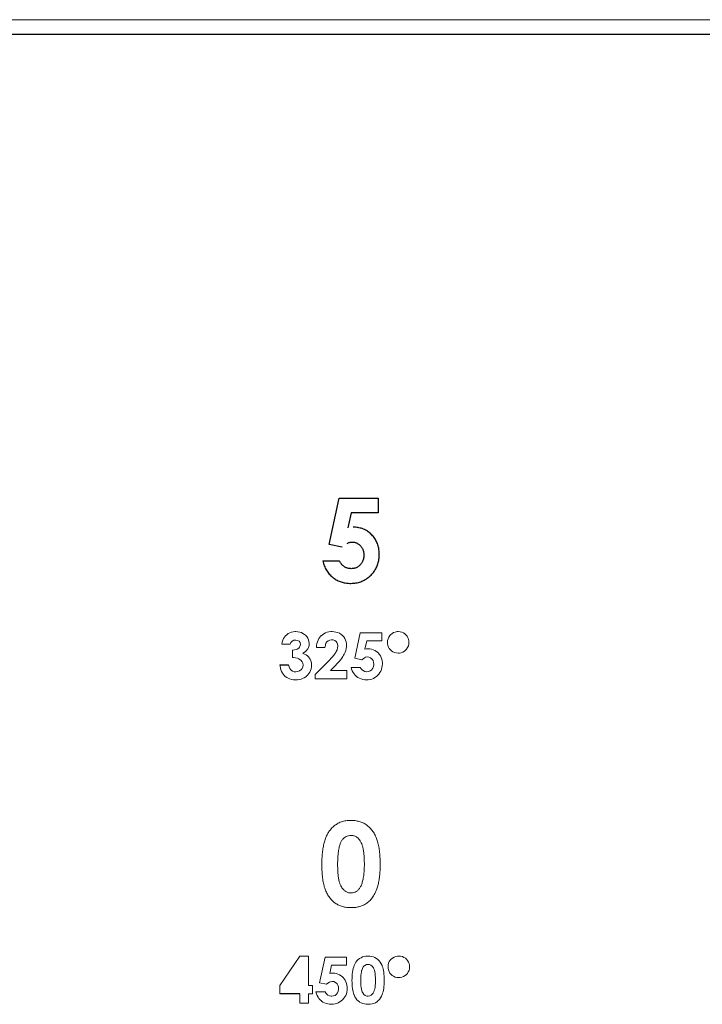
# Model space of a CAD drawing. Units: inches. Extents: x -32.9 to 46.6, y -4.4 to 38.7.
# Drawn here: x 14.1 to 15.5, y 11.4 to 13.5 of the extents above; entities that cross this region are included whole.
import ezdxf

# ---------------------------------------------------------------- set-up
doc = ezdxf.new("R2010")
doc.units = ezdxf.units.IN
doc.header["$MEASUREMENT"] = 0

msp = doc.modelspace()

# ---------------------------------------------------------------- linework, layer by layer
at = {"color": 144, "linetype": 'Continuous', "lineweight": 18}
for p, q in [((21.9392, 13.4612), (-7.8718, 13.4612)), ((14.6491, 12.1364), (14.6511, 12.1395)), ((14.6511, 12.1395), (14.6534, 12.1423)), ((14.6534, 12.1423), (14.6563, 12.1449)), ((14.6563, 12.1449), (14.6594, 12.1471)), ((14.6594, 12.1471), (14.6628, 12.1489)), ((14.6628, 12.1489), (14.6664, 12.1502)), ((14.6664, 12.1502), (14.6701, 12.151)), ((14.6701, 12.151), (14.6741, 12.1514)), ((14.6741, 12.1514), (14.6759, 12.1515)), ((14.6759, 12.1515), (14.6801, 12.1512)), ((14.6801, 12.1512), (14.684, 12.1505)), ((14.684, 12.1505), (14.6876, 12.1494)), ((14.6876, 12.1494), (14.691, 12.1477)), ((14.691, 12.1477), (14.6942, 12.1456)), ((14.6942, 12.1456), (14.6963, 12.1438)), ((14.6963, 12.1438), (14.699, 12.1408)), ((14.699, 12.1408), (14.7012, 12.1376)), ((14.7252, 12.1365), (14.7272, 12.1395)), ((14.7272, 12.1395), (14.7296, 12.1422)), ((14.7296, 12.1422), (14.7298, 12.1424)), ((14.7298, 12.1424), (14.7327, 12.1449)), ((14.7327, 12.1449), (14.7359, 12.147)), ((14.7359, 12.147), (14.7392, 12.1487)), ((14.7392, 12.1487), (14.7427, 12.15)), ((14.7427, 12.15), (14.7466, 12.1509)), ((14.7466, 12.1509), (14.7506, 12.1514)), ((14.7506, 12.1514), (14.7536, 12.1515)), ((14.7536, 12.1515), (14.7578, 12.1513)), ((14.7578, 12.1513), (14.7617, 12.1506)), ((14.7617, 12.1506), (14.7654, 12.1495)), ((14.7654, 12.1495), (14.7689, 12.148)), ((14.7689, 12.148), (14.7694, 12.1478)), ((14.7694, 12.1478), (14.7727, 12.1456)), ((14.7727, 12.1456), (14.7756, 12.1431)), ((14.7756, 12.1431), (14.7782, 12.1401)), ((14.7782, 12.1401), (14.7803, 12.1369)), ((14.8018, 12.0944), (14.8137, 12.149)), ((14.8137, 12.149), (14.8597, 12.149)), ((14.8597, 12.149), (14.8597, 12.1317)), ((14.8731, 12.1363), (14.8747, 12.1398)), ((14.8747, 12.1398), (14.8769, 12.143)), ((14.8769, 12.143), (14.8787, 12.1448)), ((14.8787, 12.1448), (14.8818, 12.1474)), ((14.8818, 12.1474), (14.885, 12.1493)), ((14.885, 12.1493), (14.8886, 12.1506)), ((14.8886, 12.1506), (14.8924, 12.1514)), ((14.8924, 12.1514), (14.8951, 12.1515)), ((14.8951, 12.1515), (14.899, 12.1512)), ((14.899, 12.1512), (14.9028, 12.1502)), ((14.9028, 12.1502), (14.9062, 12.1487)), ((14.9062, 12.1487), (14.9094, 12.1465)), ((14.9094, 12.1465), (14.9112, 12.1448)), ((14.9112, 12.1448), (14.9138, 12.1418)), ((14.9138, 12.1418), (14.9158, 12.1385)), ((14.9158, 12.1385), (14.9171, 12.135)), ((14.6456, 12.1248), (14.6464, 12.129)), ((14.6636, 12.1248), (14.6456, 12.1248)), ((14.6464, 12.129), (14.6476, 12.1329)), ((14.6476, 12.1329), (14.6491, 12.1364)), ((14.6653, 12.1283), (14.6636, 12.1248)), ((14.6636, 12.1248), (14.6636, 12.1248)), ((14.6681, 12.1311), (14.6653, 12.1283)), ((14.6715, 12.1329), (14.6681, 12.1311)), ((14.6753, 12.1335), (14.6715, 12.1329)), ((14.6755, 12.1335), (14.6753, 12.1335)), ((14.6795, 12.1328), (14.6755, 12.1335)), ((14.6827, 12.1309), (14.6795, 12.1328)), ((14.6819, 12.1163), (14.6837, 12.1184)), ((14.6847, 12.128), (14.6827, 12.1309)), ((14.6837, 12.1184), (14.6852, 12.122)), ((14.6855, 12.1242), (14.6847, 12.128)), ((14.6852, 12.122), (14.6855, 12.1242)), ((14.7012, 12.1376), (14.7029, 12.1342)), ((14.703, 12.1178), (14.7013, 12.1143)), ((14.7029, 12.1342), (14.7039, 12.1305)), ((14.704, 12.1216), (14.703, 12.1178)), ((14.7039, 12.1305), (14.7044, 12.1267)), ((14.7044, 12.1256), (14.704, 12.1216)), ((14.7044, 12.1267), (14.7044, 12.1256)), ((14.7198, 12.1173), (14.7202, 12.1217)), ((14.7381, 12.1173), (14.7198, 12.1173)), ((14.7202, 12.1217), (14.7209, 12.1258)), ((14.7209, 12.1258), (14.722, 12.1296)), ((14.722, 12.1296), (14.7234, 12.1332)), ((14.7234, 12.1332), (14.7252, 12.1365)), ((14.7382, 12.119), (14.7381, 12.1173)), ((14.7389, 12.123), (14.7382, 12.119)), ((14.7403, 12.1266), (14.7389, 12.123)), ((14.7423, 12.1295), (14.7403, 12.1266)), ((14.7451, 12.1319), (14.7423, 12.1295)), ((14.7485, 12.1335), (14.7451, 12.1319)), ((14.7524, 12.134), (14.7485, 12.1335)), ((14.7554, 12.1337), (14.7524, 12.134)), ((14.7591, 12.1325), (14.7554, 12.1337)), ((14.7621, 12.1303), (14.7591, 12.1325)), ((14.7637, 12.1283), (14.7621, 12.1303)), ((14.7653, 12.1248), (14.7637, 12.1283)), ((14.7659, 12.1209), (14.7653, 12.1248)), ((14.7653, 12.1165), (14.7658, 12.12)), ((14.7658, 12.12), (14.7659, 12.1209)), ((14.7803, 12.1369), (14.7822, 12.1331)), ((14.7822, 12.1331), (14.7835, 12.1294)), ((14.7835, 12.1294), (14.7842, 12.1256)), ((14.7842, 12.1188), (14.7836, 12.1151)), ((14.7842, 12.1256), (14.7844, 12.1224)), ((14.7844, 12.1224), (14.7842, 12.1188)), ((14.8277, 12.1317), (14.8237, 12.1139)), ((14.8597, 12.1317), (14.8277, 12.1317)), ((14.8718, 12.1287), (14.8721, 12.1327)), ((14.8719, 12.1258), (14.8718, 12.1287)), ((14.8727, 12.122), (14.8719, 12.1258)), ((14.8721, 12.1327), (14.8731, 12.1363)), ((14.874, 12.1185), (14.8727, 12.122)), ((14.8759, 12.1152), (14.874, 12.1185)), ((14.9167, 12.1208), (14.9152, 12.1173)), ((14.9177, 12.1245), (14.9167, 12.1208)), ((14.9171, 12.135), (14.9178, 12.1312)), ((14.918, 12.1285), (14.9177, 12.1245)), ((14.9178, 12.1312), (14.918, 12.1285)), ((14.6685, 12.112), (14.6731, 12.1125)), ((14.6685, 12.096), (14.6685, 12.112)), ((14.6731, 12.1125), (14.6768, 12.1134)), ((14.6768, 12.1134), (14.6786, 12.1141)), ((14.6786, 12.1141), (14.6819, 12.1163)), ((14.6923, 12.1058), (14.6905, 12.1048)), ((14.6905, 12.1048), (14.6943, 12.1034)), ((14.6957, 12.1081), (14.6923, 12.1058)), ((14.6943, 12.1034), (14.6979, 12.1016)), ((14.6985, 12.1107), (14.6957, 12.1081)), ((14.6979, 12.1016), (14.701, 12.0993)), ((14.7009, 12.1136), (14.6985, 12.1107)), ((14.7013, 12.1143), (14.7009, 12.1136)), ((14.701, 12.0993), (14.7036, 12.0966)), ((14.7036, 12.0966), (14.7045, 12.0955)), ((14.7511, 12.0943), (14.7542, 12.0978)), ((14.7542, 12.0978), (14.7569, 12.101)), ((14.7569, 12.101), (14.7592, 12.1039)), ((14.7592, 12.1039), (14.7611, 12.1066)), ((14.7611, 12.1066), (14.7623, 12.1087)), ((14.7623, 12.1087), (14.7641, 12.1127)), ((14.7641, 12.1127), (14.7653, 12.1165)), ((14.7762, 12.0979), (14.7742, 12.0949)), ((14.778, 12.1008), (14.7762, 12.0979)), ((14.7794, 12.1035), (14.778, 12.1008)), ((14.7812, 12.1074), (14.7794, 12.1035)), ((14.7826, 12.1113), (14.7812, 12.1074)), ((14.7836, 12.1151), (14.7826, 12.1113)), ((14.8251, 12.0966), (14.8229, 12.0956)), ((14.8237, 12.1139), (14.8269, 12.1146)), ((14.8289, 12.0972), (14.8251, 12.0966)), ((14.8269, 12.1146), (14.83, 12.1148)), ((14.8322, 12.0968), (14.8289, 12.0972)), ((14.83, 12.1148), (14.8341, 12.1146)), ((14.8357, 12.0953), (14.8322, 12.0968)), ((14.8341, 12.1146), (14.838, 12.1139)), ((14.838, 12.1139), (14.8416, 12.1128)), ((14.8416, 12.1128), (14.8451, 12.1112)), ((14.8451, 12.1112), (14.8483, 12.1092)), ((14.8483, 12.1092), (14.8513, 12.1067)), ((14.8513, 12.1067), (14.8522, 12.1057)), ((14.8522, 12.1057), (14.8547, 12.1028)), ((14.8547, 12.1028), (14.8568, 12.0997)), ((14.8568, 12.0997), (14.8584, 12.0963)), ((14.8584, 12.0963), (14.8597, 12.0927)), ((14.8785, 12.1122), (14.8759, 12.1152)), ((14.8804, 12.1104), (14.8785, 12.1122)), ((14.8836, 12.1083), (14.8804, 12.1104)), ((14.8871, 12.1067), (14.8836, 12.1083)), ((14.8909, 12.1058), (14.8871, 12.1067)), ((14.8949, 12.1055), (14.8909, 12.1058)), ((14.8975, 12.1056), (14.8949, 12.1055)), ((14.9014, 12.1064), (14.8975, 12.1056)), ((14.9049, 12.1077), (14.9014, 12.1064)), ((14.9082, 12.1096), (14.9049, 12.1077)), ((14.9112, 12.1122), (14.9082, 12.1096)), ((14.913, 12.1141), (14.9112, 12.1122)), ((14.9152, 12.1173), (14.913, 12.1141)), ((14.6419, 12.0774), (14.6417, 12.0804)), ((14.6426, 12.0733), (14.6419, 12.0774)), ((14.6602, 12.0804), (14.6612, 12.0761)), ((14.6612, 12.0761), (14.6628, 12.0725)), ((14.6709, 12.0959), (14.6685, 12.096)), ((14.6752, 12.0953), (14.6709, 12.0959)), ((14.6791, 12.0944), (14.6752, 12.0953)), ((14.6824, 12.093), (14.6791, 12.0944)), ((14.6852, 12.0912), (14.6824, 12.093)), ((14.6865, 12.0901), (14.6852, 12.0912)), ((14.6891, 12.0871), (14.6865, 12.0901)), ((14.6905, 12.0836), (14.6891, 12.0871)), ((14.6892, 12.0727), (14.6906, 12.0762)), ((14.6911, 12.0799), (14.6905, 12.0836)), ((14.6906, 12.0762), (14.6911, 12.0799)), ((14.7045, 12.0955), (14.7065, 12.0923)), ((14.7065, 12.0923), (14.708, 12.0888)), ((14.708, 12.0888), (14.709, 12.085)), ((14.7092, 12.0758), (14.7085, 12.072)), ((14.709, 12.085), (14.7094, 12.081)), ((14.7095, 12.0798), (14.7092, 12.0758)), ((14.7094, 12.081), (14.7095, 12.0798)), ((14.7171, 12.0596), (14.7476, 12.0907)), ((14.7476, 12.0907), (14.7511, 12.0943)), ((14.7613, 12.0796), (14.7502, 12.068)), ((14.7631, 12.0816), (14.7613, 12.0796)), ((14.7663, 12.0851), (14.7631, 12.0816)), ((14.7692, 12.0885), (14.7663, 12.0851)), ((14.7718, 12.0918), (14.7692, 12.0885)), ((14.7742, 12.0949), (14.7718, 12.0918)), ((14.817, 12.091), (14.8018, 12.0944)), ((14.8198, 12.0935), (14.817, 12.091)), ((14.8229, 12.0956), (14.8198, 12.0935)), ((14.8387, 12.0928), (14.8357, 12.0953)), ((14.839, 12.0925), (14.8387, 12.0928)), ((14.8411, 12.0893), (14.839, 12.0925)), ((14.8407, 12.0731), (14.8421, 12.0766)), ((14.8423, 12.0857), (14.8411, 12.0893)), ((14.8421, 12.0766), (14.8427, 12.0806)), ((14.8427, 12.0816), (14.8423, 12.0857)), ((14.8427, 12.0806), (14.8427, 12.0816)), ((14.8597, 12.0927), (14.8606, 12.0888)), ((14.8608, 12.0782), (14.8602, 12.0744)), ((14.8606, 12.0888), (14.861, 12.0848)), ((14.861, 12.0823), (14.8608, 12.0782)), ((14.861, 12.0848), (14.861, 12.0823)), ((14.6437, 12.0695), (14.6426, 12.0733)), ((14.6451, 12.0659), (14.6437, 12.0695)), ((14.6469, 12.0626), (14.6451, 12.0659)), ((14.6491, 12.0596), (14.6469, 12.0626)), ((14.6515, 12.0569), (14.6491, 12.0596)), ((14.6531, 12.0555), (14.6515, 12.0569)), ((14.6561, 12.0533), (14.6531, 12.0555)), ((14.6628, 12.0725), (14.6649, 12.0697)), ((14.6649, 12.0697), (14.6655, 12.0691)), ((14.6655, 12.0691), (14.6686, 12.067)), ((14.6686, 12.067), (14.6722, 12.0657)), ((14.6722, 12.0657), (14.6759, 12.0654)), ((14.6759, 12.0654), (14.6799, 12.0659)), ((14.6799, 12.0659), (14.6835, 12.0672)), ((14.6835, 12.0672), (14.6866, 12.0694)), ((14.6866, 12.0694), (14.6868, 12.0696)), ((14.6868, 12.0696), (14.6892, 12.0727)), ((14.6968, 12.055), (14.6937, 12.0529)), ((14.6997, 12.0574), (14.6968, 12.055)), ((14.7011, 12.0588), (14.6997, 12.0574)), ((14.7036, 12.0618), (14.7011, 12.0588)), ((14.7058, 12.065), (14.7036, 12.0618)), ((14.7074, 12.0684), (14.7058, 12.065)), ((14.7085, 12.072), (14.7074, 12.0684)), ((14.7171, 12.0507), (14.7171, 12.0596)), ((14.7502, 12.068), (14.7852, 12.068)), ((14.7852, 12.068), (14.7852, 12.0507)), ((14.7951, 12.0711), (14.794, 12.075)), ((14.794, 12.075), (14.8137, 12.075)), ((14.7966, 12.0674), (14.7951, 12.0711)), ((14.7984, 12.0639), (14.7966, 12.0674)), ((14.8005, 12.0608), (14.7984, 12.0639)), ((14.803, 12.0579), (14.8005, 12.0608)), ((14.8059, 12.0554), (14.803, 12.0579)), ((14.8087, 12.0534), (14.8059, 12.0554)), ((14.8137, 12.075), (14.8159, 12.0715)), ((14.8159, 12.0715), (14.8186, 12.0688)), ((14.8186, 12.0688), (14.8197, 12.068)), ((14.8197, 12.068), (14.8232, 12.0663)), ((14.8232, 12.0663), (14.8271, 12.0656)), ((14.8271, 12.0656), (14.8279, 12.0656)), ((14.8279, 12.0656), (14.8317, 12.0661)), ((14.8317, 12.0661), (14.8352, 12.0675)), ((14.8352, 12.0675), (14.8383, 12.07)), ((14.8383, 12.07), (14.8384, 12.0701)), ((14.8384, 12.0701), (14.8407, 12.0731)), ((14.8483, 12.0554), (14.8452, 12.0532)), ((14.8513, 12.0581), (14.8483, 12.0554)), ((14.8536, 12.0607), (14.8513, 12.0581)), ((14.8559, 12.0638), (14.8536, 12.0607)), ((14.8578, 12.0671), (14.8559, 12.0638)), ((14.8592, 12.0706), (14.8578, 12.0671)), ((14.8602, 12.0744), (14.8592, 12.0706)), ((14.6594, 12.0515), (14.6561, 12.0533)), ((14.6629, 12.0501), (14.6594, 12.0515)), ((14.6666, 12.049), (14.6629, 12.0501)), ((14.6706, 12.0484), (14.6666, 12.049)), ((14.6749, 12.0482), (14.6706, 12.0484)), ((14.679, 12.0484), (14.6749, 12.0482)), ((14.683, 12.0489), (14.679, 12.0484)), ((14.6868, 12.0499), (14.683, 12.0489)), ((14.6903, 12.0512), (14.6868, 12.0499)), ((14.6937, 12.0529), (14.6903, 12.0512)), ((14.7852, 12.0507), (14.7171, 12.0507)), ((14.8121, 12.0515), (14.8087, 12.0534)), ((14.8156, 12.0501), (14.8121, 12.0515)), ((14.8194, 12.049), (14.8156, 12.0501)), ((14.8233, 12.0484), (14.8194, 12.049)), ((14.8275, 12.0482), (14.8233, 12.0484)), ((14.8307, 12.0483), (14.8275, 12.0482)), ((14.8346, 12.0489), (14.8307, 12.0483)), ((14.8383, 12.0499), (14.8346, 12.0489)), ((14.8418, 12.0513), (14.8383, 12.0499)), ((14.8452, 12.0532), (14.8418, 12.0513)), ((14.6417, 11.3937), (14.6843, 11.4571)), ((14.6843, 11.4571), (14.7029, 11.4571)), ((14.7029, 11.4571), (14.7029, 11.3937)), ((14.7265, 11.4), (14.7383, 11.4546)), ((14.7383, 11.4546), (14.7844, 11.4546)), ((14.7844, 11.4546), (14.7844, 11.4373)), ((14.8035, 11.4424), (14.8043, 11.4437)), ((14.8043, 11.4437), (14.8067, 11.4468)), ((14.8067, 11.4468), (14.8093, 11.4495)), ((14.8093, 11.4495), (14.8122, 11.4518)), ((14.8122, 11.4518), (14.8153, 11.4536)), ((14.8153, 11.4536), (14.8186, 11.4551)), ((14.8186, 11.4551), (14.8221, 11.4562)), ((14.8221, 11.4562), (14.8259, 11.4568)), ((14.8259, 11.4568), (14.8298, 11.457)), ((14.8298, 11.457), (14.8302, 11.4571)), ((14.8302, 11.4571), (14.8343, 11.4568)), ((14.8343, 11.4568), (14.8382, 11.4562)), ((14.8382, 11.4562), (14.8418, 11.4552)), ((14.8418, 11.4552), (14.8452, 11.4538)), ((14.8452, 11.4538), (14.8485, 11.4519)), ((14.8485, 11.4519), (14.8487, 11.4518)), ((14.8487, 11.4518), (14.8515, 11.4496)), ((14.8515, 11.4496), (14.8541, 11.447)), ((14.8541, 11.447), (14.8564, 11.444)), ((14.8564, 11.444), (14.8584, 11.4406)), ((14.8743, 11.4417), (14.8758, 11.4451)), ((14.8758, 11.4451), (14.878, 11.4482)), ((14.878, 11.4482), (14.88, 11.4503)), ((14.88, 11.4503), (14.883, 11.4529)), ((14.883, 11.4529), (14.8862, 11.4548)), ((14.8862, 11.4548), (14.8896, 11.4561)), ((14.8896, 11.4561), (14.8934, 11.4569)), ((14.8934, 11.4569), (14.8964, 11.4571)), ((14.8964, 11.4571), (14.9002, 11.4568)), ((14.9002, 11.4568), (14.9039, 11.4559)), ((14.9039, 11.4559), (14.9073, 11.4543)), ((14.9073, 11.4543), (14.9104, 11.4523)), ((14.9104, 11.4523), (14.9125, 11.4503)), ((14.9125, 11.4503), (14.9151, 11.4474)), ((14.9151, 11.4474), (14.917, 11.4442)), ((14.917, 11.4442), (14.9184, 11.4408)), ((14.7523, 11.4373), (14.7483, 11.4194)), ((14.7844, 11.4373), (14.7523, 11.4373)), ((14.7966, 11.4186), (14.7971, 11.4228)), ((14.7971, 11.4228), (14.7978, 11.4268)), ((14.7978, 11.4268), (14.7986, 11.4305)), ((14.7986, 11.4305), (14.7996, 11.4338)), ((14.7996, 11.4338), (14.8007, 11.4369)), ((14.8007, 11.4369), (14.802, 11.4398)), ((14.802, 11.4398), (14.8035, 11.4424)), ((14.816, 11.4229), (14.8154, 11.4196)), ((14.8166, 11.4258), (14.816, 11.4229)), ((14.8168, 11.4264), (14.8166, 11.4258)), ((14.8182, 11.4306), (14.8168, 11.4264)), ((14.82, 11.4339), (14.8182, 11.4306)), ((14.8222, 11.4362), (14.82, 11.4339)), ((14.8234, 11.4371), (14.8222, 11.4362)), ((14.8268, 11.4387), (14.8234, 11.4371)), ((14.8306, 11.4393), (14.8268, 11.4387)), ((14.8333, 11.439), (14.8306, 11.4393)), ((14.8365, 11.4376), (14.8333, 11.439)), ((14.8394, 11.4353), (14.8365, 11.4376)), ((14.8419, 11.4319), (14.8394, 11.4353)), ((14.842, 11.4318), (14.8419, 11.4319)), ((14.8431, 11.4294), (14.842, 11.4318)), ((14.8441, 11.4266), (14.8431, 11.4294)), ((14.8448, 11.4233), (14.8441, 11.4266)), ((14.8455, 11.4195), (14.8448, 11.4233)), ((14.8584, 11.4406), (14.8603, 11.4368)), ((14.8603, 11.4368), (14.8607, 11.4357)), ((14.8607, 11.4357), (14.8617, 11.4327)), ((14.8617, 11.4327), (14.8626, 11.4296)), ((14.8626, 11.4296), (14.8633, 11.4261)), ((14.8633, 11.4261), (14.8639, 11.4224)), ((14.8639, 11.4224), (14.8644, 11.4184)), ((14.8731, 11.4343), (14.8734, 11.4381)), ((14.8733, 11.4311), (14.8731, 11.4343)), ((14.874, 11.4273), (14.8733, 11.4311)), ((14.8734, 11.4381), (14.8743, 11.4417)), ((14.8754, 11.4238), (14.874, 11.4273)), ((14.8773, 11.4207), (14.8754, 11.4238)), ((14.9166, 11.4231), (14.9145, 11.42)), ((14.9181, 11.4265), (14.9166, 11.4231)), ((14.919, 11.4301), (14.9181, 11.4265)), ((14.9184, 11.4408), (14.9191, 11.4371)), ((14.9192, 11.4341), (14.919, 11.4301)), ((14.9191, 11.4371), (14.9192, 11.4341)), ((14.7476, 11.4012), (14.7445, 11.3992)), ((14.7498, 11.4021), (14.7476, 11.4012)), ((14.7483, 11.4194), (14.7516, 11.4202)), ((14.7536, 11.4027), (14.7498, 11.4021)), ((14.7516, 11.4202), (14.7547, 11.4204)), ((14.757, 11.4023), (14.7536, 11.4027)), ((14.7547, 11.4204), (14.7587, 11.4201)), ((14.7604, 11.4008), (14.757, 11.4023)), ((14.7587, 11.4201), (14.7625, 11.4195)), ((14.7634, 11.3984), (14.7604, 11.4008)), ((14.7625, 11.4195), (14.766, 11.4184)), ((14.766, 11.4184), (14.7694, 11.4169)), ((14.7694, 11.4169), (14.7726, 11.415)), ((14.7726, 11.415), (14.7755, 11.4126)), ((14.7755, 11.4126), (14.7769, 11.4113)), ((14.7769, 11.4113), (14.7793, 11.4084)), ((14.7793, 11.4084), (14.7814, 11.4054)), ((14.7814, 11.4054), (14.783, 11.4021)), ((14.783, 11.4021), (14.7843, 11.3986)), ((14.7959, 11.4045), (14.796, 11.4094)), ((14.796, 11.4006), (14.7959, 11.4045)), ((14.796, 11.4094), (14.7962, 11.4142)), ((14.7962, 11.4142), (14.7966, 11.4186)), ((14.8148, 11.4116), (14.8147, 11.407)), ((14.8147, 11.407), (14.8147, 11.404)), ((14.8147, 11.404), (14.8147, 11.3988)), ((14.8151, 11.4158), (14.8148, 11.4116)), ((14.8154, 11.4196), (14.8151, 11.4158)), ((14.8459, 11.4152), (14.8455, 11.4195)), ((14.8462, 11.4104), (14.8459, 11.4152)), ((14.8461, 11.399), (14.8462, 11.404)), ((14.8462, 11.4052), (14.8462, 11.4104)), ((14.8462, 11.404), (14.8462, 11.4052)), ((14.8644, 11.4184), (14.8647, 11.4142)), ((14.8647, 11.4142), (14.8649, 11.4097)), ((14.8649, 11.4097), (14.8649, 11.4054)), ((14.8649, 11.4054), (14.8649, 11.4006)), ((14.8798, 11.4177), (14.8773, 11.4207)), ((14.882, 11.4158), (14.8798, 11.4177)), ((14.8851, 11.4137), (14.882, 11.4158)), ((14.8886, 11.4122), (14.8851, 11.4137)), ((14.8922, 11.4113), (14.8886, 11.4122)), ((14.8961, 11.4111), (14.8922, 11.4113)), ((14.8992, 11.4112), (14.8961, 11.4111)), ((14.9029, 11.412), (14.8992, 11.4112)), ((14.9063, 11.4133), (14.9029, 11.412)), ((14.9095, 11.4152), (14.9063, 11.4133)), ((14.9125, 11.4177), (14.9095, 11.4152)), ((14.9145, 11.42), (14.9125, 11.4177)), ((14.6417, 11.3764), (14.6417, 11.3937)), ((14.7029, 11.3937), (14.7117, 11.3937)), ((14.7117, 11.3937), (14.7117, 11.3764)), ((14.7188, 11.3802), (14.7187, 11.3805)), ((14.7187, 11.3805), (14.7383, 11.3805)), ((14.7199, 11.3763), (14.7188, 11.3802)), ((14.7417, 11.3966), (14.7265, 11.4)), ((14.7383, 11.3805), (14.7405, 11.3771)), ((14.7445, 11.3992), (14.7417, 11.3966)), ((14.7639, 11.3978), (14.7634, 11.3984)), ((14.7659, 11.3947), (14.7639, 11.3978)), ((14.7653, 11.3786), (14.7667, 11.382)), ((14.767, 11.3912), (14.7659, 11.3947)), ((14.7667, 11.382), (14.7674, 11.3858)), ((14.7674, 11.3871), (14.767, 11.3912)), ((14.7674, 11.3858), (14.7674, 11.3871)), ((14.7849, 11.3801), (14.784, 11.3764)), ((14.7843, 11.3986), (14.7852, 11.3948)), ((14.7855, 11.3839), (14.7849, 11.3801)), ((14.7852, 11.3948), (14.7856, 11.3909)), ((14.7857, 11.3879), (14.7855, 11.3839)), ((14.7856, 11.3909), (14.7857, 11.3879)), ((14.7962, 11.396), (14.796, 11.4006)), ((14.7965, 11.3917), (14.7962, 11.396)), ((14.797, 11.3877), (14.7965, 11.3917)), ((14.7976, 11.3839), (14.797, 11.3877)), ((14.7983, 11.3805), (14.7976, 11.3839)), ((14.7992, 11.3774), (14.7983, 11.3805)), ((14.8147, 11.3988), (14.815, 11.3941)), ((14.815, 11.3941), (14.8155, 11.3899)), ((14.8155, 11.3899), (14.8162, 11.3862)), ((14.8162, 11.3862), (14.817, 11.3829)), ((14.817, 11.3829), (14.8181, 11.3802)), ((14.8181, 11.3802), (14.819, 11.3783)), ((14.8414, 11.3779), (14.8426, 11.3804)), ((14.8426, 11.3804), (14.8437, 11.3832)), ((14.8437, 11.3832), (14.8446, 11.3865)), ((14.8446, 11.3865), (14.8453, 11.3903)), ((14.8453, 11.3903), (14.8458, 11.3944)), ((14.8458, 11.3944), (14.8461, 11.399)), ((14.8625, 11.3808), (14.8616, 11.3776)), ((14.8633, 11.3842), (14.8625, 11.3808)), ((14.8639, 11.3879), (14.8633, 11.3842)), ((14.8643, 11.3918), (14.8639, 11.3879)), ((14.8647, 11.3961), (14.8643, 11.3918)), ((14.8649, 11.4006), (14.8647, 11.3961)), ((14.6846, 11.3562), (14.6846, 11.3764)), ((14.7117, 11.3764), (14.7029, 11.3764)), ((14.7029, 11.3764), (14.7029, 11.3562)), ((14.7214, 11.3726), (14.7199, 11.3763)), ((14.7232, 11.3693), (14.7214, 11.3726)), ((14.7253, 11.3662), (14.7232, 11.3693)), ((14.7277, 11.3634), (14.7253, 11.3662)), ((14.7305, 11.3609), (14.7277, 11.3634)), ((14.7306, 11.3608), (14.7305, 11.3609)), ((14.7338, 11.3587), (14.7306, 11.3608)), ((14.737, 11.3569), (14.7338, 11.3587)), ((14.7405, 11.3771), (14.7432, 11.3744)), ((14.7432, 11.3744), (14.7444, 11.3736)), ((14.7444, 11.3736), (14.7478, 11.3719)), ((14.7478, 11.3719), (14.7516, 11.3712)), ((14.7516, 11.3712), (14.7525, 11.3712)), ((14.7525, 11.3712), (14.7563, 11.3716)), ((14.7563, 11.3716), (14.7598, 11.373)), ((14.7598, 11.373), (14.7628, 11.3754)), ((14.7628, 11.3754), (14.7631, 11.3756)), ((14.7631, 11.3756), (14.7653, 11.3786)), ((14.77, 11.3588), (14.7667, 11.357)), ((14.7731, 11.361), (14.77, 11.3588)), ((14.776, 11.3637), (14.7731, 11.361)), ((14.7786, 11.3667), (14.776, 11.3637)), ((14.776, 11.3637), (14.776, 11.3637)), ((14.7808, 11.3697), (14.7786, 11.3667)), ((14.7826, 11.373), (14.7808, 11.3697)), ((14.784, 11.3764), (14.7826, 11.373)), ((14.8002, 11.3746), (14.7992, 11.3774)), ((14.8005, 11.3739), (14.8002, 11.3746)), ((14.8023, 11.3701), (14.8005, 11.3739)), ((14.8044, 11.3667), (14.8023, 11.3701)), ((14.8067, 11.3637), (14.8044, 11.3667)), ((14.8093, 11.3611), (14.8067, 11.3637)), ((14.812, 11.3589), (14.8093, 11.3611)), ((14.8123, 11.3587), (14.812, 11.3589)), ((14.8154, 11.3569), (14.8123, 11.3587)), ((14.819, 11.3783), (14.8216, 11.375)), ((14.8216, 11.375), (14.8245, 11.3728)), ((14.8245, 11.3728), (14.8277, 11.3715)), ((14.8277, 11.3715), (14.8306, 11.3712)), ((14.8306, 11.3712), (14.8342, 11.3717)), ((14.8342, 11.3717), (14.8373, 11.3733)), ((14.8373, 11.3733), (14.84, 11.3759)), ((14.84, 11.3759), (14.8414, 11.3779)), ((14.849, 11.3589), (14.846, 11.3571)), ((14.8496, 11.3593), (14.849, 11.3589)), ((14.8522, 11.3616), (14.8496, 11.3593)), ((14.8547, 11.3642), (14.8522, 11.3616)), ((14.8569, 11.3674), (14.8547, 11.3642)), ((14.8589, 11.3709), (14.8569, 11.3674)), ((14.8607, 11.3749), (14.8589, 11.3709)), ((14.8616, 11.3776), (14.8607, 11.3749)), ((14.7029, 11.3562), (14.6846, 11.3562)), ((14.7405, 11.3555), (14.737, 11.3569)), ((14.7442, 11.3546), (14.7405, 11.3555)), ((14.7481, 11.354), (14.7442, 11.3546)), ((14.7521, 11.3538), (14.7481, 11.354)), ((14.7559, 11.3539), (14.7521, 11.3538)), ((14.7597, 11.3546), (14.7559, 11.3539)), ((14.7633, 11.3556), (14.7597, 11.3546)), ((14.7667, 11.357), (14.7633, 11.3556)), ((14.8188, 11.3556), (14.8154, 11.3569)), ((14.8225, 11.3546), (14.8188, 11.3556)), ((14.8265, 11.354), (14.8225, 11.3546)), ((14.8307, 11.3538), (14.8265, 11.354)), ((14.8308, 11.3538), (14.8307, 11.3538)), ((14.8351, 11.354), (14.8308, 11.3538)), ((14.839, 11.3546), (14.8351, 11.354)), ((14.8427, 11.3557), (14.839, 11.3546)), ((14.846, 11.3571), (14.8427, 11.3557))]:
    msp.add_line(p, q, dxfattribs=at)
at = {"color": 7, "linetype": 'Continuous', "lineweight": 25}
for p, q in [((21.9392, 13.4297), (-7.8718, 13.4297)), ((14.7472, 12.3382), (14.7688, 12.437)), ((14.7688, 12.437), (14.852, 12.437)), ((14.852, 12.437), (14.852, 12.4057)), ((14.794, 12.4057), (14.7868, 12.3734)), ((14.852, 12.4057), (14.794, 12.4057)), ((14.7748, 12.3321), (14.7472, 12.3382)), ((14.7332, 12.3031), (14.7688, 12.3031)), ((14.6417, 12.0804), (14.6602, 12.0804)), ((14.6846, 11.3764), (14.6417, 11.3764))]:
    msp.add_line(p, q, dxfattribs=at)
for points, knots in [([(14.8384, 12.3586), (14.8372, 12.3598), (14.8349, 12.3621), (14.831, 12.3651), (14.8269, 12.3678), (14.8226, 12.3701), (14.8181, 12.3719), (14.8134, 12.3733), (14.8085, 12.3743), (14.8035, 12.375), (14.8, 12.375), (14.7982, 12.3751)], [0, 0, 0, 0, 0.1128, 0.22303, 0.331582, 0.439392, 0.547413, 0.656592, 0.767849, 0.88205, 1, 1, 1, 1]), ([(14.8544, 12.3164), (14.8544, 12.3182), (14.8543, 12.3219), (14.8537, 12.3273), (14.8527, 12.3324), (14.8514, 12.3374), (14.8496, 12.3421), (14.8474, 12.3466), (14.8448, 12.3508), (14.8419, 12.3549), (14.8396, 12.3573), (14.8384, 12.3586)], [0, 0, 0, 0, 0.1208615, 0.2374664, 0.3505106, 0.4607573, 0.5690291, 0.6761939, 0.7831467, 0.8907876, 1, 1, 1, 1]), ([(14.7854, 12.3404), (14.7863, 12.3408), (14.788, 12.3417), (14.7908, 12.3425), (14.7935, 12.3431), (14.7954, 12.3431), (14.7963, 12.3432)], [0, 0, 0, 0, 0.259235, 0.509887, 0.75554, 1, 1, 1, 1]), ([(14.7963, 12.3432), (14.7974, 12.3431), (14.7997, 12.3431), (14.8029, 12.3424), (14.806, 12.3413), (14.8089, 12.3397), (14.8116, 12.3377), (14.8132, 12.3361), (14.814, 12.3353)], [0, 0, 0, 0, 0.169486, 0.333396, 0.495023, 0.657802, 0.825093, 1, 1, 1, 1]), ([(14.814, 12.3353), (14.8147, 12.3345), (14.816, 12.3329), (14.8177, 12.3304), (14.819, 12.3276), (14.8201, 12.3247), (14.8208, 12.3217), (14.8213, 12.3184), (14.8213, 12.3162), (14.8213, 12.315)], [0, 0, 0, 0, 0.138947, 0.276292, 0.413823, 0.553319, 0.696488, 0.844908, 1, 1, 1, 1]), ([(14.8213, 12.315), (14.8213, 12.3137), (14.8212, 12.311), (14.8206, 12.3071), (14.8195, 12.3035), (14.8179, 12.3001), (14.816, 12.297), (14.8143, 12.2951), (14.8135, 12.2942)], [0, 0, 0, 0, 0.180116, 0.351245, 0.515901, 0.676901, 0.837252, 1, 1, 1, 1]), ([(14.8368, 12.2725), (14.8379, 12.2737), (14.8402, 12.2761), (14.8432, 12.28), (14.8458, 12.2839), (14.8481, 12.2881), (14.8501, 12.2924), (14.8517, 12.2969), (14.8529, 12.3015), (14.8538, 12.3063), (14.8543, 12.3113), (14.8544, 12.3146), (14.8544, 12.3164)], [0, 0, 0, 0, 0.102237, 0.20229, 0.300763, 0.398293, 0.495535, 0.593148, 0.691784, 0.792077, 0.894628, 1, 1, 1, 1]), ([(14.7332, 12.3031), (14.7337, 12.3012), (14.7346, 12.2976), (14.7364, 12.2924), (14.7385, 12.2876), (14.741, 12.283), (14.7439, 12.2787), (14.7471, 12.2747), (14.7507, 12.2709), (14.7533, 12.2687), (14.7546, 12.2676)], [0, 0, 0, 0, 0.133892, 0.263502, 0.389631, 0.513147, 0.634973, 0.756072, 0.877423, 1, 1, 1, 1]), ([(14.7796, 12.2904), (14.7787, 12.291), (14.7769, 12.2923), (14.7745, 12.2945), (14.7724, 12.2971), (14.7704, 12.2999), (14.7693, 12.302), (14.7688, 12.3031)], [0, 0, 0, 0, 0.190753, 0.383663, 0.581291, 0.786021, 1, 1, 1, 1]), ([(14.7944, 12.2861), (14.7933, 12.2862), (14.7912, 12.2862), (14.7882, 12.2868), (14.7852, 12.2876), (14.7823, 12.2888), (14.7805, 12.2899), (14.7796, 12.2904)], [0, 0, 0, 0, 0.20281, 0.401611, 0.598989, 0.797587, 1, 1, 1, 1]), ([(14.8135, 12.2942), (14.8126, 12.2934), (14.8109, 12.2917), (14.8079, 12.2897), (14.8048, 12.2881), (14.8015, 12.287), (14.798, 12.2863), (14.7956, 12.2862), (14.7944, 12.2861)], [0, 0, 0, 0, 0.172285, 0.338241, 0.500843, 0.66325, 0.828634, 1, 1, 1, 1]), ([(14.7546, 12.2676), (14.7559, 12.2667), (14.7583, 12.2649), (14.7622, 12.2625), (14.7662, 12.2604), (14.7704, 12.2586), (14.7748, 12.2572), (14.7793, 12.2561), (14.7839, 12.2553), (14.7887, 12.2548), (14.792, 12.2548), (14.7937, 12.2547)], [0, 0, 0, 0, 0.109642, 0.218132, 0.326124, 0.434283, 0.54327, 0.653732, 0.766289, 0.88153, 1, 1, 1, 1]), ([(14.7937, 12.2547), (14.7955, 12.2548), (14.7992, 12.2548), (14.8045, 12.2555), (14.8097, 12.2566), (14.8147, 12.2582), (14.8195, 12.2602), (14.8241, 12.2626), (14.8286, 12.2655), (14.8328, 12.2688), (14.8354, 12.2713), (14.8368, 12.2725)], [0, 0, 0, 0, 0.115695, 0.228221, 0.338394, 0.447083, 0.555195, 0.663648, 0.773355, 0.885195, 1, 1, 1, 1])]:
    msp.add_open_spline(points, degree=3, knots=knots, dxfattribs=at)
at = {"color": 144, "linetype": 'Continuous', "lineweight": 18}
for points, knots in [([(14.7465, 11.7233), (14.7476, 11.7247), (14.7496, 11.7275), (14.753, 11.7313), (14.7566, 11.7347), (14.7604, 11.7377), (14.7645, 11.7403), (14.7687, 11.7425), (14.7732, 11.7443), (14.7779, 11.7457), (14.7829, 11.7467), (14.788, 11.7473), (14.7946, 11.7476), (14.8025, 11.7471), (14.8113, 11.7453), (14.8195, 11.7424), (14.8244, 11.7394), (14.8268, 11.7379)], [0, 0, 0, 0, 0.058167, 0.114441, 0.169221, 0.22294, 0.276056, 0.329043, 0.382379, 0.436532, 0.491949, 0.549047, 0.60821, 0.712251, 0.810787, 0.905925, 1, 1, 1, 1]), ([(14.7391, 11.5983), (14.7386, 11.5998), (14.7374, 11.6028), (14.736, 11.6076), (14.7348, 11.6129), (14.7337, 11.6185), (14.7329, 11.6245), (14.7322, 11.6309), (14.7318, 11.6377), (14.7315, 11.6449), (14.7314, 11.6543), (14.7316, 11.6654), (14.7325, 11.6778), (14.734, 11.689), (14.7361, 11.6992), (14.7389, 11.7083), (14.7422, 11.7163), (14.7451, 11.721), (14.7465, 11.7233)], [0, 0, 0, 0, 0.03667, 0.075799, 0.117523, 0.161953, 0.209183, 0.25929, 0.312338, 0.368383, 0.42747, 0.532082, 0.628384, 0.716686, 0.797387, 0.87101, 0.938247, 1, 1, 1, 1]), ([(14.7391, 11.5983), (14.7386, 11.5998), (14.7374, 11.6028), (14.736, 11.6076), (14.7348, 11.6129), (14.7337, 11.6185), (14.7329, 11.6245), (14.7322, 11.6309), (14.7318, 11.6377), (14.7315, 11.6449), (14.7314, 11.6543), (14.7316, 11.6654), (14.7325, 11.6778), (14.734, 11.689), (14.7361, 11.6992), (14.7389, 11.7083), (14.7422, 11.7163), (14.7451, 11.721), (14.7465, 11.7233)], [0, 0, 0, 0, 0.03667, 0.075799, 0.117523, 0.161953, 0.209183, 0.25929, 0.312338, 0.368383, 0.42747, 0.532082, 0.628384, 0.716686, 0.797387, 0.87101, 0.938247, 1, 1, 1, 1]), ([(14.8268, 11.7379), (14.828, 11.7371), (14.8303, 11.7354), (14.8335, 11.7325), (14.8365, 11.7293), (14.8394, 11.7258), (14.842, 11.722), (14.8444, 11.7179), (14.8466, 11.7134), (14.8479, 11.7103), (14.8486, 11.7087)], [0, 0, 0, 0, 0.114943, 0.231207, 0.349633, 0.471019, 0.596104, 0.725567, 0.860017, 1, 1, 1, 1]), ([(14.7789, 11.7098), (14.7783, 11.7092), (14.777, 11.7081), (14.7753, 11.706), (14.7737, 11.7036), (14.7722, 11.7009), (14.7709, 11.6978), (14.7697, 11.6945), (14.7691, 11.6921), (14.7687, 11.6909)], [0, 0, 0, 0, 0.115999, 0.23873, 0.369788, 0.510482, 0.661876, 0.82482, 1, 1, 1, 1]), ([(14.8145, 11.702), (14.8138, 11.7032), (14.8123, 11.7055), (14.8098, 11.7085), (14.807, 11.711), (14.8041, 11.7129), (14.8009, 11.7143), (14.7975, 11.7151), (14.7934, 11.7154), (14.7886, 11.7149), (14.7833, 11.7131), (14.7804, 11.7109), (14.7789, 11.7098)], [0, 0, 0, 0, 0.100644, 0.193744, 0.280793, 0.363616, 0.444323, 0.52519, 0.608479, 0.739817, 0.867876, 1, 1, 1, 1]), ([(14.8136, 11.6043), (14.8142, 11.6054), (14.8154, 11.6076), (14.8169, 11.6111), (14.8182, 11.6151), (14.8193, 11.6194), (14.8203, 11.6242), (14.8211, 11.6293), (14.8217, 11.6348), (14.8221, 11.6408), (14.8224, 11.6471), (14.8225, 11.6551), (14.8223, 11.6643), (14.8217, 11.6742), (14.8206, 11.6829), (14.8191, 11.6904), (14.8172, 11.6967), (14.8154, 11.7004), (14.8145, 11.702)], [0, 0, 0, 0, 0.035698, 0.074206, 0.115782, 0.160634, 0.208926, 0.260789, 0.316331, 0.375636, 0.438778, 0.505814, 0.616471, 0.715283, 0.802525, 0.878598, 0.944106, 1, 1, 1, 1]), ([(14.8486, 11.7087), (14.8492, 11.7072), (14.8503, 11.7041), (14.8517, 11.6991), (14.8529, 11.6938), (14.8539, 11.6881), (14.8548, 11.682), (14.8554, 11.6756), (14.8559, 11.6687), (14.8562, 11.6615), (14.8563, 11.652), (14.8561, 11.6409), (14.8552, 11.6286), (14.8536, 11.6176), (14.8516, 11.6077), (14.8495, 11.6018), (14.8485, 11.5989)], [0, 0, 0, 0, 0.0433784, 0.089484, 0.1384598, 0.1904255, 0.2454811, 0.3037106, 0.3651851, 0.4299651, 0.4981021, 0.6194952, 0.7299314, 0.8297882, 0.9195767, 1, 1, 1, 1]), ([(14.8486, 11.7087), (14.8492, 11.7072), (14.8503, 11.7041), (14.8517, 11.6991), (14.8529, 11.6938), (14.8539, 11.6881), (14.8548, 11.682), (14.8554, 11.6756), (14.8559, 11.6687), (14.8562, 11.6615), (14.8563, 11.652), (14.8561, 11.6409), (14.8552, 11.6286), (14.8536, 11.6176), (14.8516, 11.6077), (14.8495, 11.6018), (14.8485, 11.5989)], [0, 0, 0, 0, 0.043378, 0.089484, 0.13846, 0.190426, 0.245481, 0.303711, 0.365185, 0.429965, 0.498102, 0.619495, 0.729931, 0.829788, 0.919577, 1, 1, 1, 1]), ([(14.7687, 11.6909), (14.7684, 11.6893), (14.7676, 11.6859), (14.7667, 11.6803), (14.7661, 11.6741), (14.7656, 11.6672), (14.7653, 11.6596), (14.7652, 11.6508), (14.7654, 11.6413), (14.766, 11.6318), (14.7671, 11.6234), (14.7686, 11.6162), (14.7705, 11.6101), (14.7724, 11.6066), (14.7733, 11.605)], [0, 0, 0, 0, 0.056703, 0.120713, 0.192213, 0.271333, 0.358171, 0.452798, 0.575131, 0.684368, 0.780845, 0.865049, 0.937719, 1, 1, 1, 1]), ([(14.7605, 11.57), (14.7594, 11.5708), (14.7572, 11.5724), (14.754, 11.5753), (14.7511, 11.5783), (14.7483, 11.5817), (14.7457, 11.5854), (14.7433, 11.5894), (14.7411, 11.5937), (14.7398, 11.5968), (14.7391, 11.5983)], [0, 0, 0, 0, 0.115042, 0.231426, 0.349967, 0.471435, 0.596547, 0.725961, 0.860268, 1, 1, 1, 1]), ([(14.7733, 11.605), (14.774, 11.6039), (14.7755, 11.6016), (14.7781, 11.5987), (14.7809, 11.5963), (14.7839, 11.5944), (14.7871, 11.5931), (14.7905, 11.5923), (14.7948, 11.592), (14.7999, 11.5926), (14.8053, 11.595), (14.81, 11.599), (14.8124, 11.6025), (14.8136, 11.6043)], [0, 0, 0, 0, 0.083676, 0.161509, 0.234777, 0.305003, 0.373913, 0.443333, 0.515049, 0.632992, 0.747027, 0.866603, 1, 1, 1, 1]), ([(14.8485, 11.5989), (14.8477, 11.5971), (14.8462, 11.5936), (14.8437, 11.5886), (14.8409, 11.584), (14.8379, 11.5798), (14.8347, 11.5761), (14.8312, 11.5728), (14.8287, 11.5709), (14.8275, 11.57)], [0, 0, 0, 0, 0.162903, 0.317653, 0.46501, 0.605854, 0.741191, 0.872157, 1, 1, 1, 1]), ([(14.8275, 11.57), (14.8264, 11.5692), (14.8241, 11.5677), (14.8205, 11.5659), (14.8167, 11.5643), (14.8126, 11.563), (14.8083, 11.562), (14.8038, 11.5613), (14.7991, 11.5608), (14.7927, 11.5606), (14.7848, 11.5611), (14.7759, 11.5628), (14.7677, 11.5657), (14.7629, 11.5686), (14.7605, 11.57)], [0, 0, 0, 0, 0.057023, 0.114683, 0.173424, 0.233665, 0.295793, 0.360164, 0.427096, 0.496873, 0.633621, 0.761225, 0.882326, 1, 1, 1, 1])]:
    msp.add_open_spline(points, degree=3, knots=knots, dxfattribs=at)

doc.saveas('drawing.dxf')
